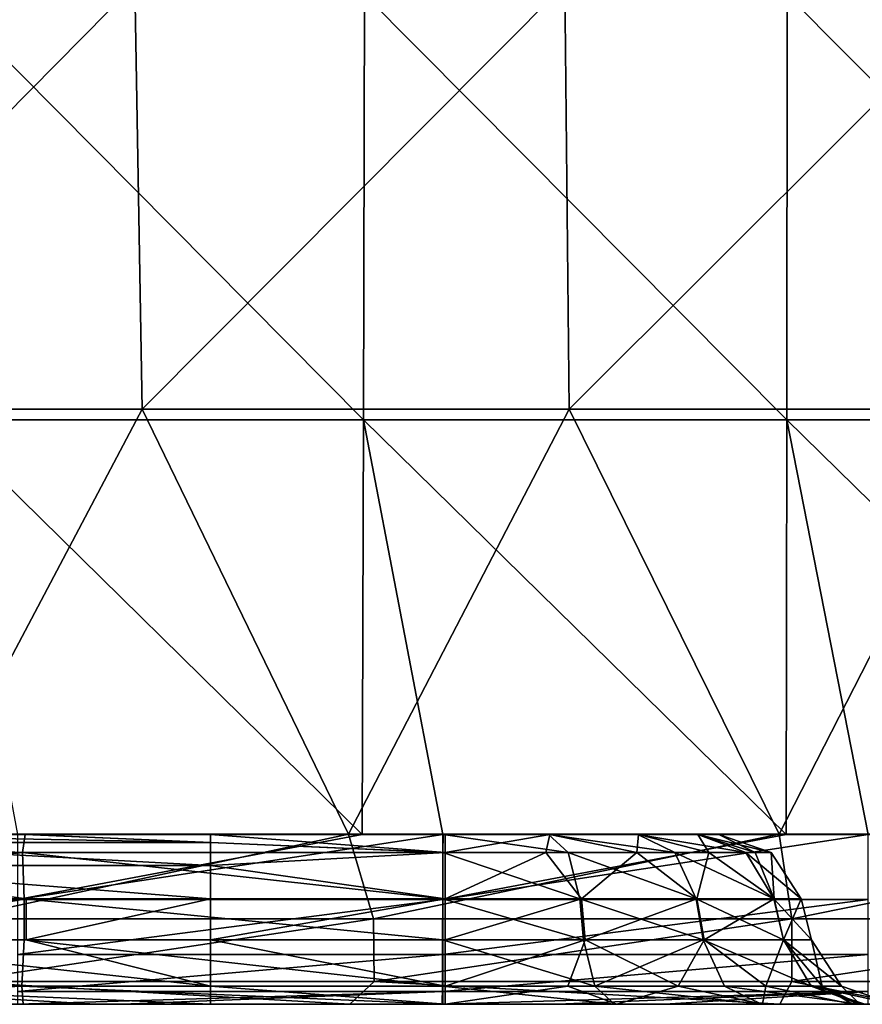
# Model space of a CAD drawing. Units: millimetres. Extents: x -302 to 302, y 0 to 160.
# Drawn here: x -14 to -4, y 0 to 12 of the extents above; entities that cross this region are included whole.
import ezdxf

# ---------------------------------------------------------------- set-up
doc = ezdxf.new("R2010")
doc.units = ezdxf.units.MM
doc.header["$LTSCALE"] = 41.718519
for name, color, linetype in [('1', 7, 'CONTINUOUS'), ('124', 7, 'CONTINUOUS'), ('134', 7, 'CONTINUOUS'), ('168', 7, 'CONTINUOUS'), ('176', 7, 'CONTINUOUS'), ('177', 7, 'CONTINUOUS'), ('178', 7, 'CONTINUOUS'), ('179', 7, 'CONTINUOUS'), ('187', 7, 'CONTINUOUS'), ('188', 7, 'CONTINUOUS'), ('189', 7, 'CONTINUOUS'), ('190', 7, 'CONTINUOUS'), ('191', 7, 'CONTINUOUS'), ('2', 7, 'CONTINUOUS'), ('29', 7, 'CONTINUOUS'), ('3', 7, 'CONTINUOUS'), ('72', 7, 'CONTINUOUS'), ('80', 7, 'CONTINUOUS'), ('81', 7, 'CONTINUOUS'), ('82', 7, 'CONTINUOUS'), ('83', 7, 'CONTINUOUS')]:
    doc.layers.add(name, color=color, linetype=linetype)

msp = doc.modelspace()

# ---------------------------------------------------------------- linework, layer by layer
at = {"layer": '1', "linetype": 'Continuous'}
for points in [[(-12.654, 12.004, -34.876), (-17.592, 7.003, -34.864), (-17.715, 12.002, -34.817), (-12.654, 12.004, -34.876)], [(-12.566, 7.004, -34.922), (-17.592, 7.003, -34.864), (-12.654, 12.004, -34.876), (-12.566, 7.004, -34.922)], [(-7.592, 12.005, -34.915), (-12.566, 7.004, -34.922), (-12.654, 12.004, -34.876), (-7.592, 12.005, -34.915)], [(-7.54, 7.005, -34.961), (-12.566, 7.004, -34.922), (-7.592, 12.005, -34.915), (-7.54, 7.005, -34.961)], [(-2.531, 12.006, -34.935), (-7.54, 7.005, -34.961), (-7.592, 12.005, -34.915), (-2.531, 12.006, -34.935)], [(-2.513, 7.005, -34.98), (-7.54, 7.005, -34.961), (-2.531, 12.006, -34.935), (-2.513, 7.005, -34.98)], [(-17.592, 7.003, -34.864), (-12.566, 7.004, -34.922), (-15.208, 2.002, -34.91), (-17.592, 7.003, -34.864)], [(-15.208, 2.002, -34.91), (-12.566, 7.004, -34.922), (-10.139, 2.002, -34.96), (-15.208, 2.002, -34.91)], [(-12.566, 7.004, -34.922), (-7.54, 7.005, -34.961), (-10.139, 2.002, -34.96), (-12.566, 7.004, -34.922)], [(-10.139, 2.002, -34.96), (-7.54, 7.005, -34.961), (-5.069, 2.002, -34.989), (-10.139, 2.002, -34.96)], [(-7.54, 7.005, -34.961), (-2.513, 7.005, -34.98), (-5.069, 2.002, -34.989), (-7.54, 7.005, -34.961)], [(-5.069, 2.002, -34.989), (-2.513, 7.005, -34.98), (0, 2.002, -34.999), (-5.069, 2.002, -34.989)]]:
    msp.add_3dface(points, dxfattribs=at)
at = {"layer": '124', "linetype": 'Continuous'}
for points in [[(-9.027, 2, 30), (-9.976, 2, 30), (-14.032, 1.235, 29.848), (-9.027, 2, 30)], [(-9.027, 2, 30), (-14.032, 1.235, 29.848), (-9.027, 1.235, 29.848), (-9.027, 2, 30)], [(-9.976, 2, 30), (-14.032, 2, 30), (-14.032, 1.235, 29.848), (-9.976, 2, 30)], [(-4.022, 2, 30), (-4.988, 2, 30), (-9.027, 1.235, 29.848), (-4.022, 2, 30)], [(-4.022, 2, 30), (-9.027, 1.235, 29.848), (-4.022, 1.235, 29.848), (-4.022, 2, 30)], [(-4.988, 2, 30), (-9.027, 2, 30), (-9.027, 1.235, 29.848), (-4.988, 2, 30)], [(-14.032, 1.235, 29.848), (-14.032, 0.586, 29.414), (-9.027, 1.235, 29.848), (-14.032, 1.235, 29.848)], [(-9.027, 1.235, 29.848), (-14.032, 0.586, 29.414), (-9.027, 0.586, 29.414), (-9.027, 1.235, 29.848)], [(-9.027, 1.235, 29.848), (-9.027, 0.586, 29.414), (-4.022, 1.235, 29.848), (-9.027, 1.235, 29.848)], [(-4.022, 1.235, 29.848), (-9.027, 0.586, 29.414), (-4.022, 0.586, 29.414), (-4.022, 1.235, 29.848)], [(-14.032, 0.586, 29.414), (-14.032, 0.152, 28.765), (-9.027, 0.586, 29.414), (-14.032, 0.586, 29.414)], [(-9.027, 0.586, 29.414), (-14.032, 0.152, 28.765), (-9.027, 0.152, 28.765), (-9.027, 0.586, 29.414)], [(-9.027, 0.586, 29.414), (-9.027, 0.152, 28.765), (-4.022, 0.586, 29.414), (-9.027, 0.586, 29.414)], [(-4.022, 0.586, 29.414), (-9.027, 0.152, 28.765), (-4.022, 0.152, 28.765), (-4.022, 0.586, 29.414)], [(-14.032, 0, 28), (-12.796, 0, 28), (-9.027, 0.152, 28.765), (-14.032, 0, 28)], [(-14.032, 0.152, 28.765), (-14.032, 0, 28), (-9.027, 0.152, 28.765), (-14.032, 0.152, 28.765)], [(-12.796, 0, 28), (-9.027, 0, 28), (-9.027, 0.152, 28.765), (-12.796, 0, 28)], [(-9.027, 0, 28), (-7.678, 0, 28), (-4.022, 0.152, 28.765), (-9.027, 0, 28)], [(-9.027, 0.152, 28.765), (-9.027, 0, 28), (-4.022, 0.152, 28.765), (-9.027, 0.152, 28.765)], [(-7.678, 0, 28), (-6.416, 0, 28), (-4.022, 0.152, 28.765), (-7.678, 0, 28)], [(-6.416, 0, 28), (-4.022, 0, 28), (-4.022, 0.152, 28.765), (-6.416, 0, 28)]]:
    msp.add_3dface(points, dxfattribs=at)
at = {"layer": '134', "linetype": 'Continuous'}
for points in [[(-15.208, 2.002, -34.91), (-10.139, 2.002, -34.96), (-14.764, 1.006, -34.651), (-15.208, 2.002, -34.91)], [(-14.764, 1.006, -34.651), (-10.139, 2.002, -34.96), (-9.843, 1.006, -34.697), (-14.764, 1.006, -34.651)], [(-10.139, 2.002, -34.96), (-5.069, 2.002, -34.989), (-9.843, 1.006, -34.697), (-10.139, 2.002, -34.96)], [(-9.843, 1.006, -34.697), (-5.069, 2.002, -34.989), (-4.921, 1.006, -34.725), (-9.843, 1.006, -34.697)], [(-5.069, 2.002, -34.989), (0, 2.002, -34.999), (-4.921, 1.006, -34.725), (-5.069, 2.002, -34.989)], [(-4.921, 1.006, -34.725), (0, 2.002, -34.999), (0, 1.006, -34.735), (-4.921, 1.006, -34.725)], [(-14.764, 1.006, -34.651), (-9.843, 1.006, -34.697), (-14.756, 0.269, -33.918), (-14.764, 1.006, -34.651)], [(-14.756, 0.269, -33.918), (-9.843, 1.006, -34.697), (-9.837, 0.269, -33.964), (-14.756, 0.269, -33.918)], [(-9.843, 1.006, -34.697), (-4.921, 1.006, -34.725), (-9.837, 0.269, -33.964), (-9.843, 1.006, -34.697)], [(-9.837, 0.269, -33.964), (-4.921, 1.006, -34.725), (-4.919, 0.269, -33.992), (-9.837, 0.269, -33.964)], [(-4.921, 1.006, -34.725), (0, 1.006, -34.735), (-4.919, 0.269, -33.992), (-4.921, 1.006, -34.725)], [(-4.919, 0.269, -33.992), (0, 1.006, -34.735), (0, 0.269, -34.001), (-4.919, 0.269, -33.992)], [(-10.123, 0, -32.96), (-15.185, 0, -32.911), (-14.756, 0.269, -33.918), (-10.123, 0, -32.96)], [(-10.123, 0, -32.96), (-14.756, 0.269, -33.918), (-9.837, 0.269, -33.964), (-10.123, 0, -32.96)], [(-5.062, 0, -32.989), (-10.123, 0, -32.96), (-9.837, 0.269, -33.964), (-5.062, 0, -32.989)], [(-5.062, 0, -32.989), (-9.837, 0.269, -33.964), (-4.919, 0.269, -33.992), (-5.062, 0, -32.989)], [(-3.585, 0, -32.994), (-5.062, 0, -32.989), (-4.919, 0.269, -33.992), (-3.585, 0, -32.994)], [(-3.585, 0, -32.994), (-4.919, 0.269, -33.992), (0, 0.269, -34.001), (-3.585, 0, -32.994)]]:
    msp.add_3dface(points, dxfattribs=at)
at = {"layer": '168', "linetype": 'Continuous'}
for points in [[(-16.765, 2, 19.251), (-13.932, 2, 19.251), (-11.76, 1.904, 19.679), (-16.765, 2, 19.251)], [(-16.765, 1.904, 19.679), (-16.765, 2, 19.251), (-11.76, 1.904, 19.679), (-16.765, 1.904, 19.679)], [(-13.932, 2, 19.251), (-11.76, 2, 19.251), (-11.76, 1.904, 19.679), (-13.932, 2, 19.251)], [(-11.76, 2, 19.251), (-9, 2, 19.251), (-9, 1.788, 19.867), (-11.76, 2, 19.251)], [(-11.76, 1.904, 19.679), (-11.76, 2, 19.251), (-9, 1.788, 19.867), (-11.76, 1.904, 19.679)], [(-16.765, 1.634, 20.025), (-16.765, 1.904, 19.679), (-11.76, 1.634, 20.025), (-16.765, 1.634, 20.025)], [(-11.76, 1.634, 20.025), (-16.765, 1.904, 19.679), (-11.76, 1.904, 19.679), (-11.76, 1.634, 20.025)], [(-11.76, 1.634, 20.025), (-11.76, 1.904, 19.679), (-9, 1.788, 19.867), (-11.76, 1.634, 20.025)], [(-9, 1.243, 20.221), (-11.76, 1.634, 20.025), (-9, 1.788, 19.867), (-9, 1.243, 20.221)], [(-11.76, 1.243, 20.221), (-13.932, 1.243, 20.221), (-16.765, 1.634, 20.025), (-11.76, 1.243, 20.221)], [(-11.76, 1.243, 20.221), (-16.765, 1.634, 20.025), (-11.76, 1.634, 20.025), (-11.76, 1.243, 20.221)], [(-13.932, 1.243, 20.221), (-16.765, 1.243, 20.221), (-16.765, 1.634, 20.025), (-13.932, 1.243, 20.221)], [(-9, 1.243, 20.221), (-11.76, 1.243, 20.221), (-11.76, 1.634, 20.025), (-9, 1.243, 20.221)]]:
    msp.add_3dface(points, dxfattribs=at)
at = {"layer": '176', "linetype": 'Continuous'}
for points in [[(-13.974, 1.788, -24.759), (-18.868, 2, -24.082), (-18.921, 1.788, -24.697), (-13.974, 1.788, -24.759)], [(-13.944, 2, -24.144), (-18.868, 2, -24.082), (-13.974, 1.788, -24.759), (-13.944, 2, -24.144)], [(-9.027, 1.788, -24.803), (-13.944, 2, -24.144), (-13.974, 1.788, -24.759), (-9.027, 1.788, -24.803)], [(-9.022, 2, -24.188), (-13.944, 2, -24.144), (-9.027, 1.788, -24.803), (-9.022, 2, -24.188)], [(-18.881, 1.243, -25.052), (-13.974, 1.788, -24.759), (-18.921, 1.788, -24.697), (-18.881, 1.243, -25.052)], [(-18.881, 1.243, -25.052), (-13.954, 1.243, -25.114), (-13.974, 1.788, -24.759), (-18.881, 1.243, -25.052)], [(-13.954, 1.243, -25.114), (-9.029, 1.243, -25.158), (-13.974, 1.788, -24.759), (-13.954, 1.243, -25.114)], [(-9.029, 1.243, -25.158), (-9.027, 1.788, -24.803), (-13.974, 1.788, -24.759), (-9.029, 1.243, -25.158)]]:
    msp.add_3dface(points, dxfattribs=at)
at = {"layer": '177', "linetype": 'Continuous'}
for points in [[(-9.022, 2, -24.188), (-9.027, 1.788, -24.803), (-7.551, 1.788, -24.519), (-9.022, 2, -24.188)], [(-7.784, 2, -23.949), (-9.022, 2, -24.188), (-7.551, 1.788, -24.519), (-7.784, 2, -23.949)], [(-6.732, 2, -23.253), (-7.784, 2, -23.949), (-6.298, 1.788, -23.69), (-6.732, 2, -23.253)], [(-6.298, 1.788, -23.69), (-7.784, 2, -23.949), (-7.551, 1.788, -24.519), (-6.298, 1.788, -23.69)], [(-6.028, 2, -22.206), (-6.732, 2, -23.253), (-5.46, 1.788, -22.442), (-6.028, 2, -22.206)], [(-5.46, 1.788, -22.442), (-6.732, 2, -23.253), (-6.298, 1.788, -23.69), (-5.46, 1.788, -22.442)], [(-5.781, 2, -20.969), (-6.028, 2, -22.206), (-5.165, 1.788, -20.969), (-5.781, 2, -20.969)], [(-5.165, 1.788, -20.969), (-6.028, 2, -22.206), (-5.46, 1.788, -22.442), (-5.165, 1.788, -20.969)], [(-9.029, 1.243, -25.158), (-7.417, 1.243, -24.847), (-9.027, 1.788, -24.803), (-9.029, 1.243, -25.158)], [(-9.027, 1.788, -24.803), (-7.417, 1.243, -24.847), (-7.551, 1.788, -24.519), (-9.027, 1.788, -24.803)], [(-7.417, 1.243, -24.847), (-6.048, 1.243, -23.941), (-7.551, 1.788, -24.519), (-7.417, 1.243, -24.847)], [(-6.048, 1.243, -23.941), (-6.298, 1.788, -23.69), (-7.551, 1.788, -24.519), (-6.048, 1.243, -23.941)], [(-6.048, 1.243, -23.941), (-5.132, 1.243, -22.579), (-6.298, 1.788, -23.69), (-6.048, 1.243, -23.941)], [(-5.132, 1.243, -22.579), (-5.46, 1.788, -22.442), (-6.298, 1.788, -23.69), (-5.132, 1.243, -22.579)], [(-5.132, 1.243, -22.579), (-4.811, 1.243, -20.969), (-5.46, 1.788, -22.442), (-5.132, 1.243, -22.579)], [(-4.811, 1.243, -20.969), (-5.165, 1.788, -20.969), (-5.46, 1.788, -22.442), (-4.811, 1.243, -20.969)]]:
    msp.add_3dface(points, dxfattribs=at)
at = {"layer": '178', "linetype": 'Continuous'}
for points in [[(-5.781, 2, 16.032), (-5.781, 2, 15.847), (-5.165, 1.788, 11.032), (-5.781, 2, 16.032)], [(-5.165, 1.788, 16.032), (-5.781, 2, 16.032), (-5.165, 1.788, 11.032), (-5.165, 1.788, 16.032)], [(-5.781, 2, 15.847), (-5.781, 2, 11.032), (-5.165, 1.788, 11.032), (-5.781, 2, 15.847)], [(-5.781, 2, 11.032), (-5.781, 2, 10.842), (-5.165, 1.788, 6.027), (-5.781, 2, 11.032)], [(-5.165, 1.788, 11.032), (-5.781, 2, 11.032), (-5.165, 1.788, 6.027), (-5.165, 1.788, 11.032)], [(-5.781, 2, 10.842), (-5.781, 2, 6.027), (-5.165, 1.788, 6.027), (-5.781, 2, 10.842)], [(-5.781, 2, 6.027), (-5.781, 2, 5.837), (-5.165, 1.788, 1.022), (-5.781, 2, 6.027)], [(-5.165, 1.788, 6.027), (-5.781, 2, 6.027), (-5.165, 1.788, 1.022), (-5.165, 1.788, 6.027)], [(-5.781, 2, 5.837), (-5.781, 2, 1.022), (-5.165, 1.788, 1.022), (-5.781, 2, 5.837)], [(-5.781, 2, 1.022), (-5.781, 2, 0.832), (-5.165, 1.788, -3.983), (-5.781, 2, 1.022)], [(-5.165, 1.788, 1.022), (-5.781, 2, 1.022), (-5.165, 1.788, -3.983), (-5.165, 1.788, 1.022)], [(-5.781, 2, 0.832), (-5.781, 2, -3.983), (-5.165, 1.788, -3.983), (-5.781, 2, 0.832)], [(-5.781, 2, -3.983), (-5.781, 2, -4.173), (-5.165, 1.788, -8.988), (-5.781, 2, -3.983)], [(-5.165, 1.788, -3.983), (-5.781, 2, -3.983), (-5.165, 1.788, -8.988), (-5.165, 1.788, -3.983)], [(-5.781, 2, -4.173), (-5.781, 2, -8.988), (-5.165, 1.788, -8.988), (-5.781, 2, -4.173)], [(-5.781, 2, -8.988), (-5.781, 2, -9.178), (-5.165, 1.788, -13.993), (-5.781, 2, -8.988)], [(-5.165, 1.788, -8.988), (-5.781, 2, -8.988), (-5.165, 1.788, -13.993), (-5.165, 1.788, -8.988)], [(-5.781, 2, -9.178), (-5.781, 2, -13.993), (-5.165, 1.788, -13.993), (-5.781, 2, -9.178)], [(-5.781, 2, -13.993), (-5.781, 2, -14.183), (-5.165, 1.788, -18.998), (-5.781, 2, -13.993)], [(-5.165, 1.788, -13.993), (-5.781, 2, -13.993), (-5.165, 1.788, -18.998), (-5.165, 1.788, -13.993)], [(-5.781, 2, -14.183), (-5.781, 2, -18.998), (-5.165, 1.788, -18.998), (-5.781, 2, -14.183)], [(-5.781, 2, -18.998), (-5.781, 2, -19.188), (-5.165, 1.788, -20.969), (-5.781, 2, -18.998)], [(-5.781, 2, -18.998), (-5.165, 1.788, -20.969), (-5.165, 1.788, -18.998), (-5.781, 2, -18.998)], [(-5.781, 2, -19.188), (-5.781, 2, -20.969), (-5.165, 1.788, -20.969), (-5.781, 2, -19.188)], [(-4.811, 1.243, -20.969), (-4.811, 1.243, -18.998), (-5.165, 1.788, -18.998), (-4.811, 1.243, -20.969)], [(-5.165, 1.788, -20.969), (-4.811, 1.243, -20.969), (-5.165, 1.788, -18.998), (-5.165, 1.788, -20.969)], [(-4.811, 1.243, -18.998), (-4.811, 1.243, -16.344), (-5.165, 1.788, -13.993), (-4.811, 1.243, -18.998)], [(-4.811, 1.243, -18.998), (-5.165, 1.788, -13.993), (-5.165, 1.788, -18.998), (-4.811, 1.243, -18.998)], [(-4.811, 1.243, -16.344), (-4.811, 1.243, -13.993), (-5.165, 1.788, -13.993), (-4.811, 1.243, -16.344)], [(-4.811, 1.243, -13.993), (-4.811, 1.243, -11.718), (-5.165, 1.788, -8.988), (-4.811, 1.243, -13.993)], [(-4.811, 1.243, -13.993), (-5.165, 1.788, -8.988), (-5.165, 1.788, -13.993), (-4.811, 1.243, -13.993)], [(-4.811, 1.243, -11.718), (-4.811, 1.243, -8.988), (-5.165, 1.788, -8.988), (-4.811, 1.243, -11.718)], [(-4.811, 1.243, -8.988), (-4.811, 1.243, -7.093), (-5.165, 1.788, -3.983), (-4.811, 1.243, -8.988)], [(-4.811, 1.243, -8.988), (-5.165, 1.788, -3.983), (-5.165, 1.788, -8.988), (-4.811, 1.243, -8.988)], [(-4.811, 1.243, -7.093), (-4.811, 1.243, -3.983), (-5.165, 1.788, -3.983), (-4.811, 1.243, -7.093)], [(-4.811, 1.243, -3.983), (-4.811, 1.243, -2.468), (-5.165, 1.788, 1.022), (-4.811, 1.243, -3.983)], [(-4.811, 1.243, -3.983), (-5.165, 1.788, 1.022), (-5.165, 1.788, -3.983), (-4.811, 1.243, -3.983)], [(-4.811, 1.243, -2.468), (-4.811, 1.243, 1.022), (-5.165, 1.788, 1.022), (-4.811, 1.243, -2.468)], [(-4.811, 1.243, 1.022), (-4.811, 1.243, 2.157), (-5.165, 1.788, 6.027), (-4.811, 1.243, 1.022)], [(-4.811, 1.243, 1.022), (-5.165, 1.788, 6.027), (-5.165, 1.788, 1.022), (-4.811, 1.243, 1.022)], [(-4.811, 1.243, 2.157), (-4.811, 1.243, 6.027), (-5.165, 1.788, 6.027), (-4.811, 1.243, 2.157)], [(-4.811, 1.243, 6.027), (-4.811, 1.243, 6.782), (-5.165, 1.788, 11.032), (-4.811, 1.243, 6.027)], [(-4.811, 1.243, 6.027), (-5.165, 1.788, 11.032), (-5.165, 1.788, 6.027), (-4.811, 1.243, 6.027)], [(-4.811, 1.243, 6.782), (-4.811, 1.243, 11.032), (-5.165, 1.788, 11.032), (-4.811, 1.243, 6.782)], [(-4.811, 1.243, 11.032), (-4.811, 1.243, 11.407), (-5.165, 1.788, 16.032), (-4.811, 1.243, 11.032)], [(-4.811, 1.243, 11.032), (-5.165, 1.788, 16.032), (-5.165, 1.788, 11.032), (-4.811, 1.243, 11.032)], [(-4.811, 1.243, 11.407), (-4.811, 1.243, 16.032), (-5.165, 1.788, 16.032), (-4.811, 1.243, 11.407)]]:
    msp.add_3dface(points, dxfattribs=at)
at = {"layer": '179', "linetype": 'Continuous'}
for points in [[(-9, 2, 19.251), (-7.768, 2, 19.006), (-9, 1.788, 19.867), (-9, 2, 19.251)], [(-9, 1.788, 19.867), (-7.768, 2, 19.006), (-7.815, 1.788, 19.679), (-9, 1.788, 19.867)], [(-7.815, 1.788, 19.679), (-7.768, 2, 19.006), (-6.746, 1.788, 19.134), (-7.815, 1.788, 19.679)], [(-7.768, 2, 19.006), (-6.724, 2, 18.308), (-6.746, 1.788, 19.134), (-7.768, 2, 19.006)], [(-6.746, 1.788, 19.134), (-6.724, 2, 18.308), (-5.898, 1.788, 18.286), (-6.746, 1.788, 19.134)], [(-6.724, 2, 18.308), (-6.026, 2, 17.264), (-5.898, 1.788, 18.286), (-6.724, 2, 18.308)], [(-6.026, 2, 17.264), (-5.781, 2, 16.032), (-5.353, 1.788, 17.217), (-6.026, 2, 17.264)], [(-5.898, 1.788, 18.286), (-6.026, 2, 17.264), (-5.353, 1.788, 17.217), (-5.898, 1.788, 18.286)], [(-5.781, 2, 16.032), (-5.165, 1.788, 16.032), (-5.353, 1.788, 17.217), (-5.781, 2, 16.032)], [(-7.397, 1.243, 19.903), (-9, 1.243, 20.221), (-7.815, 1.788, 19.679), (-7.397, 1.243, 19.903)], [(-9, 1.243, 20.221), (-9, 1.788, 19.867), (-7.815, 1.788, 19.679), (-9, 1.243, 20.221)], [(-7.397, 1.243, 19.903), (-7.815, 1.788, 19.679), (-6.746, 1.788, 19.134), (-7.397, 1.243, 19.903)], [(-6.038, 1.243, 18.994), (-7.397, 1.243, 19.903), (-6.746, 1.788, 19.134), (-6.038, 1.243, 18.994)], [(-6.038, 1.243, 18.994), (-6.746, 1.788, 19.134), (-5.898, 1.788, 18.286), (-6.038, 1.243, 18.994)], [(-5.13, 1.243, 17.635), (-6.038, 1.243, 18.994), (-5.898, 1.788, 18.286), (-5.13, 1.243, 17.635)], [(-5.13, 1.243, 17.635), (-5.898, 1.788, 18.286), (-5.353, 1.788, 17.217), (-5.13, 1.243, 17.635)], [(-5.165, 1.788, 16.032), (-5.13, 1.243, 17.635), (-5.353, 1.788, 17.217), (-5.165, 1.788, 16.032)], [(-4.811, 1.243, 16.032), (-5.13, 1.243, 17.635), (-5.165, 1.788, 16.032), (-4.811, 1.243, 16.032)]]:
    msp.add_3dface(points, dxfattribs=at)
at = {"layer": '187', "linetype": 'Continuous'}
for points in [[(-18.88, 0.757, -25.173), (-18.933, 0.212, -25.527), (-13.983, 0.212, -25.59), (-18.88, 0.757, -25.173)], [(-13.954, 0.757, -25.236), (-18.88, 0.757, -25.173), (-13.983, 0.212, -25.59), (-13.954, 0.757, -25.236)], [(-13.954, 0.757, -25.236), (-13.983, 0.212, -25.59), (-9.032, 0.212, -25.634), (-13.954, 0.757, -25.236)], [(-9.03, 0.757, -25.279), (-13.954, 0.757, -25.236), (-9.032, 0.212, -25.634), (-9.03, 0.757, -25.279)], [(-18.933, 0.212, -25.527), (-18.417, 0, -26.15), (-13.983, 0.212, -25.59), (-18.933, 0.212, -25.527)], [(-18.417, 0, -26.15), (-13.965, 0, -26.206), (-13.983, 0.212, -25.59), (-18.417, 0, -26.15)], [(-13.965, 0, -26.206), (-9.037, 0, -26.249), (-13.983, 0.212, -25.59), (-13.965, 0, -26.206)], [(-13.983, 0.212, -25.59), (-9.037, 0, -26.249), (-9.032, 0.212, -25.634), (-13.983, 0.212, -25.59)]]:
    msp.add_3dface(points, dxfattribs=at)
at = {"layer": '188', "linetype": 'Continuous'}
for points in [[(-9.03, 0.757, -25.279), (-9.032, 0.212, -25.634), (-7.237, 0.212, -25.288), (-9.03, 0.757, -25.279)], [(-7.374, 0.757, -24.961), (-9.03, 0.757, -25.279), (-7.237, 0.212, -25.288), (-7.374, 0.757, -24.961)], [(-5.963, 0.757, -24.028), (-7.374, 0.757, -24.961), (-7.237, 0.212, -25.288), (-5.963, 0.757, -24.028)], [(-5.963, 0.757, -24.028), (-7.237, 0.212, -25.288), (-5.713, 0.212, -24.279), (-5.963, 0.757, -24.028)], [(-5.02, 0.757, -22.624), (-5.963, 0.757, -24.028), (-4.693, 0.212, -22.762), (-5.02, 0.757, -22.624)], [(-5.963, 0.757, -24.028), (-5.713, 0.212, -24.279), (-4.693, 0.212, -22.762), (-5.963, 0.757, -24.028)], [(-4.689, 0.757, -20.969), (-5.02, 0.757, -22.624), (-4.335, 0.212, -20.969), (-4.689, 0.757, -20.969)], [(-5.02, 0.757, -22.624), (-4.693, 0.212, -22.762), (-4.335, 0.212, -20.969), (-5.02, 0.757, -22.624)], [(-9.037, 0, -26.249), (-7.008, 0, -25.859), (-9.032, 0.212, -25.634), (-9.037, 0, -26.249)], [(-9.032, 0.212, -25.634), (-7.008, 0, -25.859), (-7.237, 0.212, -25.288), (-9.032, 0.212, -25.634)], [(-7.008, 0, -25.859), (-5.279, 0, -24.716), (-7.237, 0.212, -25.288), (-7.008, 0, -25.859)], [(-7.237, 0.212, -25.288), (-5.279, 0, -24.716), (-5.713, 0.212, -24.279), (-7.237, 0.212, -25.288)], [(-5.279, 0, -24.716), (-4.124, 0, -22.996), (-5.713, 0.212, -24.279), (-5.279, 0, -24.716)], [(-5.713, 0.212, -24.279), (-4.124, 0, -22.996), (-4.693, 0.212, -22.762), (-5.713, 0.212, -24.279)], [(-4.124, 0, -22.996), (-4.062, 0, -22.841), (-4.693, 0.212, -22.762), (-4.124, 0, -22.996)], [(-4.062, 0, -22.841), (-3.719, 0, -20.969), (-4.693, 0.212, -22.762), (-4.062, 0, -22.841)], [(-4.693, 0.212, -22.762), (-3.719, 0, -20.969), (-4.335, 0.212, -20.969), (-4.693, 0.212, -22.762)]]:
    msp.add_3dface(points, dxfattribs=at)
at = {"layer": '189', "linetype": 'Continuous'}
for points in [[(-4.689, 0.757, -18.998), (-4.689, 0.757, -20.969), (-4.335, 0.212, -20.969), (-4.689, 0.757, -18.998)], [(-4.689, 0.757, 16.032), (-4.689, 0.757, 11.407), (-4.335, 0.212, 11.032), (-4.689, 0.757, 16.032)], [(-4.689, 0.757, 16.032), (-4.335, 0.212, 11.032), (-4.335, 0.212, 16.032), (-4.689, 0.757, 16.032)], [(-4.689, 0.757, 11.407), (-4.689, 0.757, 11.032), (-4.335, 0.212, 11.032), (-4.689, 0.757, 11.407)], [(-4.689, 0.757, 11.032), (-4.689, 0.757, 6.782), (-4.335, 0.212, 6.027), (-4.689, 0.757, 11.032)], [(-4.335, 0.212, 11.032), (-4.689, 0.757, 11.032), (-4.335, 0.212, 6.027), (-4.335, 0.212, 11.032)], [(-4.689, 0.757, 6.782), (-4.689, 0.757, 6.027), (-4.335, 0.212, 6.027), (-4.689, 0.757, 6.782)], [(-4.689, 0.757, 6.027), (-4.689, 0.757, 2.157), (-4.335, 0.212, 1.022), (-4.689, 0.757, 6.027)], [(-4.335, 0.212, 6.027), (-4.689, 0.757, 6.027), (-4.335, 0.212, 1.022), (-4.335, 0.212, 6.027)], [(-4.689, 0.757, 2.157), (-4.689, 0.757, 1.022), (-4.335, 0.212, 1.022), (-4.689, 0.757, 2.157)], [(-4.689, 0.757, 1.022), (-4.689, 0.757, -2.468), (-4.335, 0.212, -3.983), (-4.689, 0.757, 1.022)], [(-4.335, 0.212, 1.022), (-4.689, 0.757, 1.022), (-4.335, 0.212, -3.983), (-4.335, 0.212, 1.022)], [(-4.689, 0.757, -2.468), (-4.689, 0.757, -3.983), (-4.335, 0.212, -3.983), (-4.689, 0.757, -2.468)], [(-4.689, 0.757, -3.983), (-4.689, 0.757, -7.093), (-4.335, 0.212, -8.988), (-4.689, 0.757, -3.983)], [(-4.335, 0.212, -3.983), (-4.689, 0.757, -3.983), (-4.335, 0.212, -8.988), (-4.335, 0.212, -3.983)], [(-4.689, 0.757, -7.093), (-4.689, 0.757, -8.988), (-4.335, 0.212, -8.988), (-4.689, 0.757, -7.093)], [(-4.689, 0.757, -8.988), (-4.689, 0.757, -11.718), (-4.335, 0.212, -13.993), (-4.689, 0.757, -8.988)], [(-4.335, 0.212, -8.988), (-4.689, 0.757, -8.988), (-4.335, 0.212, -13.993), (-4.335, 0.212, -8.988)], [(-4.689, 0.757, -11.718), (-4.689, 0.757, -13.993), (-4.335, 0.212, -13.993), (-4.689, 0.757, -11.718)], [(-4.689, 0.757, -13.993), (-4.689, 0.757, -16.344), (-4.335, 0.212, -18.998), (-4.689, 0.757, -13.993)], [(-4.335, 0.212, -13.993), (-4.689, 0.757, -13.993), (-4.335, 0.212, -18.998), (-4.335, 0.212, -13.993)], [(-4.689, 0.757, -16.344), (-4.689, 0.757, -18.998), (-4.335, 0.212, -18.998), (-4.689, 0.757, -16.344)], [(-4.689, 0.757, -18.998), (-4.335, 0.212, -20.969), (-4.335, 0.212, -18.998), (-4.689, 0.757, -18.998)], [(-3.719, 0, -20.969), (-3.719, 0, -18.998), (-4.335, 0.212, -18.998), (-3.719, 0, -20.969)], [(-4.335, 0.212, -20.969), (-3.719, 0, -20.969), (-4.335, 0.212, -18.998), (-4.335, 0.212, -20.969)], [(-3.719, 0, -18.998), (-3.719, 0, -17.611), (-4.335, 0.212, -13.993), (-3.719, 0, -18.998)], [(-3.719, 0, -18.998), (-4.335, 0.212, -13.993), (-4.335, 0.212, -18.998), (-3.719, 0, -18.998)], [(-3.719, 0, -17.611), (-3.719, 0, -13.993), (-4.335, 0.212, -13.993), (-3.719, 0, -17.611)], [(-3.719, 0, 13.212), (-3.719, 0, 16.032), (-4.335, 0.212, 16.032), (-3.719, 0, 13.212)], [(-3.719, 0, 11.032), (-3.719, 0, 13.212), (-4.335, 0.212, 16.032), (-3.719, 0, 11.032)], [(-3.719, 0, 8.075), (-3.719, 0, 11.032), (-4.335, 0.212, 11.032), (-3.719, 0, 8.075)], [(-4.335, 0.212, 11.032), (-3.719, 0, 11.032), (-4.335, 0.212, 16.032), (-4.335, 0.212, 11.032)], [(-3.719, 0, 6.027), (-3.719, 0, 8.075), (-4.335, 0.212, 11.032), (-3.719, 0, 6.027)], [(-3.719, 0, 2.938), (-3.719, 0, 6.027), (-4.335, 0.212, 6.027), (-3.719, 0, 2.938)], [(-3.719, 0, 6.027), (-4.335, 0.212, 11.032), (-4.335, 0.212, 6.027), (-3.719, 0, 6.027)], [(-3.719, 0, 1.022), (-3.719, 0, 2.938), (-4.335, 0.212, 6.027), (-3.719, 0, 1.022)], [(-3.719, 0, -2.199), (-3.719, 0, 1.022), (-4.335, 0.212, 1.022), (-3.719, 0, -2.199)], [(-3.719, 0, 1.022), (-4.335, 0.212, 6.027), (-4.335, 0.212, 1.022), (-3.719, 0, 1.022)], [(-3.719, 0, -2.468), (-3.719, 0, -2.199), (-4.335, 0.212, 1.022), (-3.719, 0, -2.468)], [(-3.719, 0, -3.983), (-3.719, 0, -2.468), (-4.335, 0.212, 1.022), (-3.719, 0, -3.983)], [(-3.719, 0, -7.337), (-3.719, 0, -3.983), (-4.335, 0.212, -3.983), (-3.719, 0, -7.337)], [(-3.719, 0, -8.988), (-3.719, 0, -7.337), (-4.335, 0.212, -3.983), (-3.719, 0, -8.988)], [(-3.719, 0, -3.983), (-4.335, 0.212, 1.022), (-4.335, 0.212, -3.983), (-3.719, 0, -3.983)], [(-3.719, 0, -12.474), (-3.719, 0, -8.988), (-4.335, 0.212, -8.988), (-3.719, 0, -12.474)], [(-3.719, 0, -8.988), (-4.335, 0.212, -3.983), (-4.335, 0.212, -8.988), (-3.719, 0, -8.988)], [(-3.719, 0, -13.993), (-3.719, 0, -12.474), (-4.335, 0.212, -8.988), (-3.719, 0, -13.993)], [(-3.719, 0, -13.993), (-4.335, 0.212, -8.988), (-4.335, 0.212, -13.993), (-3.719, 0, -13.993)]]:
    msp.add_3dface(points, dxfattribs=at)
at = {"layer": '190', "linetype": 'Continuous'}
for points in [[(-9, 0.757, 20.343), (-7.352, 0.757, 20.015), (-9, 0.212, 20.697), (-9, 0.757, 20.343)], [(-7.352, 0.757, 20.015), (-7.558, 0.212, 20.469), (-9, 0.212, 20.697), (-7.352, 0.757, 20.015)], [(-7.352, 0.757, 20.015), (-6.258, 0.212, 19.806), (-7.558, 0.212, 20.469), (-7.352, 0.757, 20.015)], [(-7.352, 0.757, 20.015), (-5.952, 0.757, 19.08), (-6.258, 0.212, 19.806), (-7.352, 0.757, 20.015)], [(-5.952, 0.757, 19.08), (-5.226, 0.212, 18.774), (-6.258, 0.212, 19.806), (-5.952, 0.757, 19.08)], [(-5.952, 0.757, 19.08), (-5.017, 0.757, 17.679), (-5.226, 0.212, 18.774), (-5.952, 0.757, 19.08)], [(-5.017, 0.757, 17.679), (-4.563, 0.212, 17.474), (-5.226, 0.212, 18.774), (-5.017, 0.757, 17.679)], [(-5.017, 0.757, 17.679), (-4.689, 0.757, 16.032), (-4.563, 0.212, 17.474), (-5.017, 0.757, 17.679)], [(-4.689, 0.757, 16.032), (-4.335, 0.212, 16.032), (-4.563, 0.212, 17.474), (-4.689, 0.757, 16.032)], [(-6.981, 0, 20.912), (-9, 0, 21.313), (-7.558, 0.212, 20.469), (-6.981, 0, 20.912)], [(-7.558, 0.212, 20.469), (-9, 0, 21.313), (-9, 0.212, 20.697), (-7.558, 0.212, 20.469)], [(-6.258, 0.212, 19.806), (-6.981, 0, 20.912), (-7.558, 0.212, 20.469), (-6.258, 0.212, 19.806)], [(-5.266, 0, 19.766), (-6.981, 0, 20.912), (-6.258, 0.212, 19.806), (-5.266, 0, 19.766)], [(-5.226, 0.212, 18.774), (-5.266, 0, 19.766), (-6.258, 0.212, 19.806), (-5.226, 0.212, 18.774)], [(-4.207, 0, 18.249), (-5.266, 0, 19.766), (-5.226, 0.212, 18.774), (-4.207, 0, 18.249)], [(-4.563, 0.212, 17.474), (-4.207, 0, 18.249), (-5.226, 0.212, 18.774), (-4.563, 0.212, 17.474)], [(-4.12, 0, 18.05), (-4.207, 0, 18.249), (-4.563, 0.212, 17.474), (-4.12, 0, 18.05)], [(-4.335, 0.212, 16.032), (-4.12, 0, 18.05), (-4.563, 0.212, 17.474), (-4.335, 0.212, 16.032)], [(-3.719, 0, 16.032), (-4.12, 0, 18.05), (-4.335, 0.212, 16.032), (-3.719, 0, 16.032)]]:
    msp.add_3dface(points, dxfattribs=at)
at = {"layer": '191', "linetype": 'Continuous'}
for points in [[(-16.765, 0.757, 20.343), (-13.932, 0.757, 20.343), (-11.76, 0.212, 20.697), (-16.765, 0.757, 20.343)], [(-16.765, 0.212, 20.697), (-16.765, 0.757, 20.343), (-11.76, 0.212, 20.697), (-16.765, 0.212, 20.697)], [(-13.932, 0.757, 20.343), (-11.76, 0.757, 20.343), (-11.76, 0.212, 20.697), (-13.932, 0.757, 20.343)], [(-11.76, 0.757, 20.343), (-9, 0.757, 20.343), (-9, 0.212, 20.697), (-11.76, 0.757, 20.343)], [(-11.76, 0.757, 20.343), (-9, 0.212, 20.697), (-11.76, 0.212, 20.697), (-11.76, 0.757, 20.343)], [(-13.114, 0, 21.313), (-14.097, 0, 21.313), (-16.765, 0.212, 20.697), (-13.114, 0, 21.313)], [(-11.76, 0, 21.313), (-13.114, 0, 21.313), (-16.765, 0.212, 20.697), (-11.76, 0, 21.313)], [(-11.76, 0, 21.313), (-16.765, 0.212, 20.697), (-11.76, 0.212, 20.697), (-11.76, 0, 21.313)], [(-9, 0, 21.313), (-11.76, 0, 21.313), (-11.76, 0.212, 20.697), (-9, 0, 21.313)], [(-9, 0.212, 20.697), (-9, 0, 21.313), (-11.76, 0.212, 20.697), (-9, 0.212, 20.697)]]:
    msp.add_3dface(points, dxfattribs=at)
at = {"layer": '2', "linetype": 'Continuous'}
for points in [[(-18.417, 0, -26.15), (-15.853, 0, -30.694), (-13.965, 0, -26.206), (-18.417, 0, -26.15)], [(-11.233, 0, 26.885), (-14.032, 0, 28), (-16.049, 0, 25.771), (-11.233, 0, 26.885)], [(-11.233, 0, 26.885), (-16.049, 0, 25.771), (-13.114, 0, 21.313), (-11.233, 0, 26.885)], [(-13.114, 0, 21.313), (-16.049, 0, 25.771), (-14.097, 0, 21.313), (-13.114, 0, 21.313)], [(-15.853, 0, -30.694), (-15.185, 0, -32.911), (-11.383, 0, -29.659), (-15.853, 0, -30.694)], [(-15.853, 0, -30.694), (-11.383, 0, -29.659), (-13.965, 0, -26.206), (-15.853, 0, -30.694)], [(-15.185, 0, -32.911), (-10.123, 0, -32.96), (-11.383, 0, -29.659), (-15.185, 0, -32.911)], [(-12.796, 0, 28), (-14.032, 0, 28), (-11.233, 0, 26.885), (-12.796, 0, 28)], [(-13.965, 0, -26.206), (-11.383, 0, -29.659), (-9.037, 0, -26.249), (-13.965, 0, -26.206)], [(-8.298, 0, 22.427), (-11.233, 0, 26.885), (-13.114, 0, 21.313), (-8.298, 0, 22.427)], [(-8.298, 0, 22.427), (-13.114, 0, 21.313), (-11.76, 0, 21.313), (-8.298, 0, 22.427)], [(-9.027, 0, 28), (-12.796, 0, 28), (-11.233, 0, 26.885), (-9.027, 0, 28)], [(-9, 0, 21.313), (-8.298, 0, 22.427), (-11.76, 0, 21.313), (-9, 0, 21.313)], [(-11.383, 0, -29.659), (-10.123, 0, -32.96), (-6.913, 0, -28.625), (-11.383, 0, -29.659)], [(-11.383, 0, -29.659), (-6.913, 0, -28.625), (-9.037, 0, -26.249), (-11.383, 0, -29.659)], [(-9.027, 0, 28), (-11.233, 0, 26.885), (-7.678, 0, 28), (-9.027, 0, 28)], [(-6.416, 0, 28), (-7.678, 0, 28), (-11.233, 0, 26.885), (-6.416, 0, 28)], [(-6.416, 0, 28), (-11.233, 0, 26.885), (-8.298, 0, 22.427), (-6.416, 0, 28)], [(-10.123, 0, -32.96), (-5.062, 0, -32.989), (-6.913, 0, -28.625), (-10.123, 0, -32.96)], [(-9.037, 0, -26.249), (-6.913, 0, -28.625), (-7.008, 0, -25.859), (-9.037, 0, -26.249)], [(-6.981, 0, 20.912), (-8.298, 0, 22.427), (-9, 0, 21.313), (-6.981, 0, 20.912)], [(-3.481, 0, 23.542), (-6.416, 0, 28), (-8.298, 0, 22.427), (-3.481, 0, 23.542)], [(-3.481, 0, 23.542), (-8.298, 0, 22.427), (-5.266, 0, 19.766), (-3.481, 0, 23.542)], [(-5.266, 0, 19.766), (-8.298, 0, 22.427), (-6.981, 0, 20.912), (-5.266, 0, 19.766)], [(-6.913, 0, -28.625), (-2.443, 0, -27.59), (-7.008, 0, -25.859), (-6.913, 0, -28.625)], [(-7.008, 0, -25.859), (-2.443, 0, -27.59), (-5.279, 0, -24.716), (-7.008, 0, -25.859)], [(-5.062, 0, -32.989), (-3.585, 0, -32.994), (-6.913, 0, -28.625), (-5.062, 0, -32.989)], [(-6.913, 0, -28.625), (-3.585, 0, -32.994), (-2.443, 0, -27.59), (-6.913, 0, -28.625)], [(-4.022, 0, 28), (-6.416, 0, 28), (-3.481, 0, 23.542), (-4.022, 0, 28)], [(-5.279, 0, -24.716), (-2.443, 0, -27.59), (-4.124, 0, -22.996), (-5.279, 0, -24.716)], [(-4.207, 0, 18.249), (-3.481, 0, 23.542), (-5.266, 0, 19.766), (-4.207, 0, 18.249)], [(-0.565, 0, 19.08), (-3.481, 0, 23.542), (-4.207, 0, 18.249), (-0.565, 0, 19.08)], [(-0.565, 0, 19.08), (-4.207, 0, 18.249), (0, 0, 14.073), (-0.565, 0, 19.08)], [(-4.207, 0, 18.249), (-4.12, 0, 18.05), (0, 0, 14.073), (-4.207, 0, 18.249)], [(-4.124, 0, -22.996), (-2.443, 0, -27.59), (-4.062, 0, -22.841), (-4.124, 0, -22.996)], [(-4.12, 0, 18.05), (-3.719, 0, 16.032), (0, 0, 14.073), (-4.12, 0, 18.05)]]:
    msp.add_3dface(points, dxfattribs=at)
at = {"layer": '29', "linetype": 'Continuous'}
for points in [[(-13.944, 2, -24.144), (-15.637, 2, -19.188), (-18.868, 2, -24.082), (-13.944, 2, -24.144)], [(-16.765, 2, 19.251), (-15.74, 2, 15.847), (-13.932, 2, 19.251), (-16.765, 2, 19.251)], [(-15.74, 2, 15.847), (-10.76, 2, 15.847), (-13.932, 2, 19.251), (-15.74, 2, 15.847)], [(-10.76, 2, 15.847), (-15.74, 2, 15.847), (-10.76, 2, 10.842), (-10.76, 2, 15.847)], [(-10.76, 2, 10.842), (-15.74, 2, 15.847), (-15.74, 2, 10.842), (-10.76, 2, 10.842)], [(-10.76, 2, 10.842), (-15.74, 2, 10.842), (-10.76, 2, 5.837), (-10.76, 2, 10.842)], [(-10.76, 2, 5.837), (-15.74, 2, 10.842), (-15.74, 2, 5.837), (-10.76, 2, 5.837)], [(-10.76, 2, 5.837), (-15.74, 2, 5.837), (-10.76, 2, 0.832), (-10.76, 2, 5.837)], [(-10.76, 2, 0.832), (-15.74, 2, 5.837), (-15.74, 2, 0.832), (-10.76, 2, 0.832)], [(-10.76, 2, 0.832), (-15.74, 2, 0.832), (-10.76, 2, -4.173), (-10.76, 2, 0.832)], [(-10.76, 2, -4.173), (-15.74, 2, 0.832), (-15.74, 2, -4.173), (-10.76, 2, -4.173)], [(-10.76, 2, -4.173), (-15.74, 2, -4.173), (-15.719, 2, -9.178), (-10.76, 2, -4.173)], [(-10.75, 2, -9.178), (-10.76, 2, -4.173), (-15.719, 2, -9.178), (-10.75, 2, -9.178)], [(-10.75, 2, -9.178), (-15.719, 2, -9.178), (-15.705, 2, -14.183), (-10.75, 2, -9.178)], [(-10.743, 2, -14.183), (-10.75, 2, -9.178), (-15.705, 2, -14.183), (-10.743, 2, -14.183)], [(-10.743, 2, -14.183), (-15.705, 2, -14.183), (-15.637, 2, -19.188), (-10.743, 2, -14.183)], [(-10.709, 2, -19.188), (-10.743, 2, -14.183), (-15.637, 2, -19.188), (-10.709, 2, -19.188)], [(-10.709, 2, -19.188), (-15.637, 2, -19.188), (-13.944, 2, -24.144), (-10.709, 2, -19.188)], [(-9.022, 2, -24.188), (-10.709, 2, -19.188), (-13.944, 2, -24.144), (-9.022, 2, -24.188)], [(-13.932, 2, 19.251), (-10.76, 2, 15.847), (-11.76, 2, 19.251), (-13.932, 2, 19.251)], [(-10.76, 2, 15.847), (-9, 2, 19.251), (-11.76, 2, 19.251), (-10.76, 2, 15.847)], [(-5.781, 2, 15.847), (-9, 2, 19.251), (-10.76, 2, 15.847), (-5.781, 2, 15.847)], [(-5.781, 2, 15.847), (-10.76, 2, 15.847), (-5.781, 2, 11.032), (-5.781, 2, 15.847)], [(-5.781, 2, 11.032), (-10.76, 2, 15.847), (-5.781, 2, 10.842), (-5.781, 2, 11.032)], [(-5.781, 2, 10.842), (-10.76, 2, 15.847), (-10.76, 2, 10.842), (-5.781, 2, 10.842)], [(-5.781, 2, 10.842), (-10.76, 2, 10.842), (-5.781, 2, 6.027), (-5.781, 2, 10.842)], [(-5.781, 2, 6.027), (-10.76, 2, 10.842), (-5.781, 2, 5.837), (-5.781, 2, 6.027)], [(-5.781, 2, 5.837), (-10.76, 2, 10.842), (-10.76, 2, 5.837), (-5.781, 2, 5.837)], [(-5.781, 2, 5.837), (-10.76, 2, 5.837), (-5.781, 2, 1.022), (-5.781, 2, 5.837)], [(-5.781, 2, 1.022), (-10.76, 2, 5.837), (-5.781, 2, 0.832), (-5.781, 2, 1.022)], [(-5.781, 2, 0.832), (-10.76, 2, 5.837), (-10.76, 2, 0.832), (-5.781, 2, 0.832)], [(-5.781, 2, 0.832), (-10.76, 2, 0.832), (-5.781, 2, -3.983), (-5.781, 2, 0.832)], [(-5.781, 2, -3.983), (-10.76, 2, 0.832), (-5.781, 2, -4.173), (-5.781, 2, -3.983)], [(-5.781, 2, -4.173), (-10.76, 2, 0.832), (-10.76, 2, -4.173), (-5.781, 2, -4.173)], [(-5.781, 2, -4.173), (-10.76, 2, -4.173), (-5.781, 2, -8.988), (-5.781, 2, -4.173)], [(-5.781, 2, -8.988), (-10.76, 2, -4.173), (-5.781, 2, -9.178), (-5.781, 2, -8.988)], [(-5.781, 2, -9.178), (-10.76, 2, -4.173), (-10.75, 2, -9.178), (-5.781, 2, -9.178)], [(-5.781, 2, -9.178), (-10.75, 2, -9.178), (-5.781, 2, -13.993), (-5.781, 2, -9.178)], [(-5.781, 2, -13.993), (-10.75, 2, -9.178), (-5.781, 2, -14.183), (-5.781, 2, -13.993)], [(-5.781, 2, -14.183), (-10.75, 2, -9.178), (-10.743, 2, -14.183), (-5.781, 2, -14.183)], [(-5.781, 2, -14.183), (-10.743, 2, -14.183), (-5.781, 2, -18.998), (-5.781, 2, -14.183)], [(-5.781, 2, -18.998), (-10.743, 2, -14.183), (-5.781, 2, -19.188), (-5.781, 2, -18.998)], [(-5.781, 2, -19.188), (-10.743, 2, -14.183), (-10.709, 2, -19.188), (-5.781, 2, -19.188)], [(-5.781, 2, -19.188), (-10.709, 2, -19.188), (-5.781, 2, -20.969), (-5.781, 2, -19.188)], [(-5.781, 2, -20.969), (-10.709, 2, -19.188), (-6.028, 2, -22.206), (-5.781, 2, -20.969)], [(-6.028, 2, -22.206), (-10.709, 2, -19.188), (-6.732, 2, -23.253), (-6.028, 2, -22.206)], [(-6.732, 2, -23.253), (-10.709, 2, -19.188), (-7.784, 2, -23.949), (-6.732, 2, -23.253)], [(-7.784, 2, -23.949), (-10.709, 2, -19.188), (-9.022, 2, -24.188), (-7.784, 2, -23.949)], [(-7.768, 2, 19.006), (-9, 2, 19.251), (-5.781, 2, 15.847), (-7.768, 2, 19.006)], [(-6.724, 2, 18.308), (-7.768, 2, 19.006), (-5.781, 2, 15.847), (-6.724, 2, 18.308)], [(-6.026, 2, 17.264), (-6.724, 2, 18.308), (-5.781, 2, 15.847), (-6.026, 2, 17.264)], [(-5.781, 2, 16.032), (-6.026, 2, 17.264), (-5.781, 2, 15.847), (-5.781, 2, 16.032)]]:
    msp.add_3dface(points, dxfattribs=at)
at = {"layer": '3', "linetype": 'Continuous'}
for points in [[(-14.923, 11.884, 30), (-14.944, 6.879, 30), (-9.963, 6.879, 30), (-14.923, 11.884, 30)], [(-9.949, 11.884, 30), (-14.923, 11.884, 30), (-9.963, 6.879, 30), (-9.949, 11.884, 30)], [(-9.949, 11.884, 30), (-9.963, 6.879, 30), (-4.981, 6.879, 30), (-9.949, 11.884, 30)], [(-4.974, 11.884, 30), (-9.949, 11.884, 30), (-4.981, 6.879, 30), (-4.974, 11.884, 30)], [(-4.974, 11.884, 30), (-4.981, 6.879, 30), (0, 6.879, 30), (-4.974, 11.884, 30)], [(0, 11.884, 30), (-4.974, 11.884, 30), (0, 6.879, 30), (0, 11.884, 30)], [(-9.963, 6.879, 30), (-14.944, 6.879, 30), (-9.976, 2, 30), (-9.963, 6.879, 30)], [(-9.976, 2, 30), (-14.944, 6.879, 30), (-14.032, 2, 30), (-9.976, 2, 30)], [(-9.027, 2, 30), (-9.963, 6.879, 30), (-9.976, 2, 30), (-9.027, 2, 30)], [(-4.981, 6.879, 30), (-9.963, 6.879, 30), (-4.988, 2, 30), (-4.981, 6.879, 30)], [(-4.988, 2, 30), (-9.963, 6.879, 30), (-9.027, 2, 30), (-4.988, 2, 30)], [(-4.022, 2, 30), (-4.981, 6.879, 30), (-4.988, 2, 30), (-4.022, 2, 30)], [(0, 6.879, 30), (-4.981, 6.879, 30), (0, 2, 30), (0, 6.879, 30)], [(0, 2, 30), (-4.981, 6.879, 30), (-4.022, 2, 30), (0, 2, 30)]]:
    msp.add_3dface(points, dxfattribs=at)
at = {"layer": '72', "linetype": 'Continuous'}
for points in [[(-13.932, 0.757, 20.343), (-16.765, 0.757, 20.343), (-13.932, 1.243, 20.221), (-13.932, 0.757, 20.343)], [(-13.932, 1.243, 20.221), (-16.765, 0.757, 20.343), (-16.765, 1.243, 20.221), (-13.932, 1.243, 20.221)], [(-11.76, 0.757, 20.343), (-13.932, 0.757, 20.343), (-11.76, 1.243, 20.221), (-11.76, 0.757, 20.343)], [(-11.76, 1.243, 20.221), (-13.932, 0.757, 20.343), (-13.932, 1.243, 20.221), (-11.76, 1.243, 20.221)], [(-9, 0.757, 20.343), (-11.76, 0.757, 20.343), (-9, 1.243, 20.221), (-9, 0.757, 20.343)], [(-9, 1.243, 20.221), (-11.76, 0.757, 20.343), (-11.76, 1.243, 20.221), (-9, 1.243, 20.221)]]:
    msp.add_3dface(points, dxfattribs=at)
at = {"layer": '80', "linetype": 'Continuous'}
for points in [[(-18.881, 1.243, -25.052), (-18.88, 0.757, -25.173), (-13.954, 1.243, -25.114), (-18.881, 1.243, -25.052)], [(-18.88, 0.757, -25.173), (-13.954, 0.757, -25.236), (-13.954, 1.243, -25.114), (-18.88, 0.757, -25.173)], [(-13.954, 0.757, -25.236), (-9.03, 0.757, -25.279), (-13.954, 1.243, -25.114), (-13.954, 0.757, -25.236)], [(-13.954, 1.243, -25.114), (-9.03, 0.757, -25.279), (-9.029, 1.243, -25.158), (-13.954, 1.243, -25.114)]]:
    msp.add_3dface(points, dxfattribs=at)
at = {"layer": '81', "linetype": 'Continuous'}
for points in [[(-9.029, 1.243, -25.158), (-9.03, 0.757, -25.279), (-7.374, 0.757, -24.961), (-9.029, 1.243, -25.158)], [(-9.029, 1.243, -25.158), (-7.374, 0.757, -24.961), (-7.417, 1.243, -24.847), (-9.029, 1.243, -25.158)], [(-7.374, 0.757, -24.961), (-5.963, 0.757, -24.028), (-7.417, 1.243, -24.847), (-7.374, 0.757, -24.961)], [(-7.417, 1.243, -24.847), (-5.963, 0.757, -24.028), (-6.048, 1.243, -23.941), (-7.417, 1.243, -24.847)], [(-5.963, 0.757, -24.028), (-5.02, 0.757, -22.624), (-6.048, 1.243, -23.941), (-5.963, 0.757, -24.028)], [(-6.048, 1.243, -23.941), (-5.02, 0.757, -22.624), (-5.132, 1.243, -22.579), (-6.048, 1.243, -23.941)], [(-5.02, 0.757, -22.624), (-4.689, 0.757, -20.969), (-5.132, 1.243, -22.579), (-5.02, 0.757, -22.624)], [(-5.132, 1.243, -22.579), (-4.689, 0.757, -20.969), (-4.811, 1.243, -20.969), (-5.132, 1.243, -22.579)]]:
    msp.add_3dface(points, dxfattribs=at)
at = {"layer": '82', "linetype": 'Continuous'}
for points in [[(-4.811, 1.243, -20.969), (-4.689, 0.757, -20.969), (-4.689, 0.757, -18.998), (-4.811, 1.243, -20.969)], [(-4.811, 1.243, -20.969), (-4.689, 0.757, -18.998), (-4.811, 1.243, -18.998), (-4.811, 1.243, -20.969)], [(-4.689, 0.757, 11.407), (-4.689, 0.757, 16.032), (-4.811, 1.243, 11.407), (-4.689, 0.757, 11.407)], [(-4.811, 1.243, 11.407), (-4.689, 0.757, 16.032), (-4.811, 1.243, 16.032), (-4.811, 1.243, 11.407)], [(-4.689, 0.757, 11.032), (-4.689, 0.757, 11.407), (-4.811, 1.243, 11.032), (-4.689, 0.757, 11.032)], [(-4.811, 1.243, 11.032), (-4.689, 0.757, 11.407), (-4.811, 1.243, 11.407), (-4.811, 1.243, 11.032)], [(-4.689, 0.757, 6.782), (-4.689, 0.757, 11.032), (-4.811, 1.243, 6.782), (-4.689, 0.757, 6.782)], [(-4.811, 1.243, 6.782), (-4.689, 0.757, 11.032), (-4.811, 1.243, 11.032), (-4.811, 1.243, 6.782)], [(-4.689, 0.757, 6.027), (-4.689, 0.757, 6.782), (-4.811, 1.243, 6.027), (-4.689, 0.757, 6.027)], [(-4.811, 1.243, 6.027), (-4.689, 0.757, 6.782), (-4.811, 1.243, 6.782), (-4.811, 1.243, 6.027)], [(-4.689, 0.757, 2.157), (-4.689, 0.757, 6.027), (-4.811, 1.243, 2.157), (-4.689, 0.757, 2.157)], [(-4.811, 1.243, 2.157), (-4.689, 0.757, 6.027), (-4.811, 1.243, 6.027), (-4.811, 1.243, 2.157)], [(-4.689, 0.757, 1.022), (-4.689, 0.757, 2.157), (-4.811, 1.243, 1.022), (-4.689, 0.757, 1.022)], [(-4.811, 1.243, 1.022), (-4.689, 0.757, 2.157), (-4.811, 1.243, 2.157), (-4.811, 1.243, 1.022)], [(-4.689, 0.757, -2.468), (-4.689, 0.757, 1.022), (-4.811, 1.243, -2.468), (-4.689, 0.757, -2.468)], [(-4.811, 1.243, -2.468), (-4.689, 0.757, 1.022), (-4.811, 1.243, 1.022), (-4.811, 1.243, -2.468)], [(-4.689, 0.757, -3.983), (-4.689, 0.757, -2.468), (-4.811, 1.243, -3.983), (-4.689, 0.757, -3.983)], [(-4.811, 1.243, -3.983), (-4.689, 0.757, -2.468), (-4.811, 1.243, -2.468), (-4.811, 1.243, -3.983)], [(-4.689, 0.757, -7.093), (-4.689, 0.757, -3.983), (-4.811, 1.243, -7.093), (-4.689, 0.757, -7.093)], [(-4.811, 1.243, -7.093), (-4.689, 0.757, -3.983), (-4.811, 1.243, -3.983), (-4.811, 1.243, -7.093)], [(-4.689, 0.757, -8.988), (-4.689, 0.757, -7.093), (-4.811, 1.243, -8.988), (-4.689, 0.757, -8.988)], [(-4.811, 1.243, -8.988), (-4.689, 0.757, -7.093), (-4.811, 1.243, -7.093), (-4.811, 1.243, -8.988)], [(-4.689, 0.757, -11.718), (-4.689, 0.757, -8.988), (-4.811, 1.243, -11.718), (-4.689, 0.757, -11.718)], [(-4.811, 1.243, -11.718), (-4.689, 0.757, -8.988), (-4.811, 1.243, -8.988), (-4.811, 1.243, -11.718)], [(-4.689, 0.757, -13.993), (-4.689, 0.757, -11.718), (-4.811, 1.243, -13.993), (-4.689, 0.757, -13.993)], [(-4.811, 1.243, -13.993), (-4.689, 0.757, -11.718), (-4.811, 1.243, -11.718), (-4.811, 1.243, -13.993)], [(-4.689, 0.757, -16.344), (-4.689, 0.757, -13.993), (-4.811, 1.243, -16.344), (-4.689, 0.757, -16.344)], [(-4.811, 1.243, -16.344), (-4.689, 0.757, -13.993), (-4.811, 1.243, -13.993), (-4.811, 1.243, -16.344)], [(-4.689, 0.757, -18.998), (-4.689, 0.757, -16.344), (-4.811, 1.243, -18.998), (-4.689, 0.757, -18.998)], [(-4.811, 1.243, -18.998), (-4.689, 0.757, -16.344), (-4.811, 1.243, -16.344), (-4.811, 1.243, -18.998)]]:
    msp.add_3dface(points, dxfattribs=at)
at = {"layer": '83', "linetype": 'Continuous'}
for points in [[(-9, 0.757, 20.343), (-9, 1.243, 20.221), (-7.397, 1.243, 19.903), (-9, 0.757, 20.343)], [(-7.352, 0.757, 20.015), (-9, 0.757, 20.343), (-7.397, 1.243, 19.903), (-7.352, 0.757, 20.015)], [(-6.038, 1.243, 18.994), (-7.352, 0.757, 20.015), (-7.397, 1.243, 19.903), (-6.038, 1.243, 18.994)], [(-5.952, 0.757, 19.08), (-7.352, 0.757, 20.015), (-6.038, 1.243, 18.994), (-5.952, 0.757, 19.08)], [(-5.13, 1.243, 17.635), (-5.952, 0.757, 19.08), (-6.038, 1.243, 18.994), (-5.13, 1.243, 17.635)], [(-5.017, 0.757, 17.679), (-5.952, 0.757, 19.08), (-5.13, 1.243, 17.635), (-5.017, 0.757, 17.679)], [(-4.811, 1.243, 16.032), (-5.017, 0.757, 17.679), (-5.13, 1.243, 17.635), (-4.811, 1.243, 16.032)], [(-4.811, 1.243, 16.032), (-4.689, 0.757, 16.032), (-5.017, 0.757, 17.679), (-4.811, 1.243, 16.032)]]:
    msp.add_3dface(points, dxfattribs=at)

doc.saveas('drawing.dxf')
